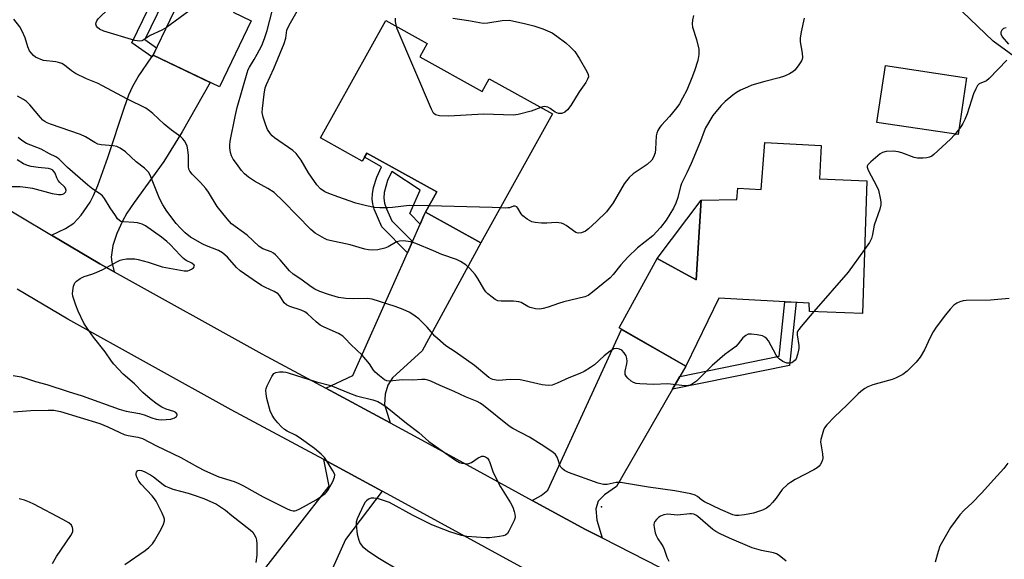
# Model space of a CAD drawing. Units: inches. Extents: x 1255763 to 1261763, y 497454 to 501455.
# Drawn here: x 1257106 to 1257414, y 500718 to 500886 of the extents above; entities that cross this region are included whole.
import ezdxf

# ---------------------------------------------------------------- set-up
doc = ezdxf.new("R2010")
doc.units = ezdxf.units.IN
doc.header["$MEASUREMENT"] = 0
for name, color, linetype in [('BLDG-Footprint', 5, 'Continuous'), ('CULTRL-Pad', 6, 'Continuous'), ('ELEV-Spot Elevation', 7, 'Continuous'), ('NTRL-Trees', 3, 'Continuous'), ('TRANS-Driveway', 251, 'Continuous'), ('TRANS-Non Street Sidewalk', 7, 'Continuous'), ('TRANS-Road', 130, 'Continuous'), ('Undefined', 1, 'Continuous')]:
    doc.layers.add(name, color=color, linetype=linetype)

msp = doc.modelspace()

# ---------------------------------------------------------------- linework, layer by layer
at = {"layer": 'BLDG-Footprint'}
for points, elevation in [([(1257137.08, 500940.66), (1257157.67, 500930.79), (1257159.3, 500934.19), (1257170.82, 500928.67), (1257168.54, 500923.9), (1257185.51, 500915.76), (1257172.58, 500888.78), (1257178.22, 500886.07), (1257168.31, 500865.37), (1257147.56, 500875.32), (1257158.18, 500897.49), (1257144.55, 500904.02), (1257142.12, 500898.95), (1257121.77, 500908.7)], 432.12), ([(1257230.94, 500874.76), (1257250.52, 500863.9), (1257252.72, 500867.87), (1257272.44, 500856.93), (1257250.04, 500816.54), (1257232.73, 500826.14), (1257236.26, 500832.5), (1257214.38, 500844.64), (1257213, 500842.16), (1257199.93, 500849.41), (1257220.32, 500886.17), (1257233.28, 500878.98)], 436.07), ([(1257370.77, 500836), (1257369.49, 500794.44), (1257352.92, 500795.1), (1257352.79, 500797.73), (1257324.56, 500799.22), (1257314.14, 500777.98), (1257293.31, 500789.91), (1257305.22, 500811.69), (1257317.41, 500804.95), (1257318.99, 500829.9), (1257330.19, 500830.1), (1257330.44, 500833.71), (1257337.73, 500833.21), (1257338.87, 500847.98), (1257356.53, 500847.03), (1257355.99, 500836.65)], 430.66)]:
    msp.add_lwpolyline(points, close=True, dxfattribs=dict(at, elevation=elevation))
at = {"layer": 'CULTRL-Pad'}
for points in [[(1257402.03, 500868.24), (1257399.33, 500850.43), (1257373.98, 500854.27), (1257376.68, 500872.08)], [(1257318.99, 500829.9), (1257317.41, 500804.95), (1257305.23, 500811.69)]]:
    msp.add_lwpolyline(points, close=True, dxfattribs=at)
at = {"layer": 'ELEV-Spot Elevation'}
msp.add_point((1257287.8, 500733.9, 427.31), dxfattribs=at)
at = {"layer": 'NTRL-Trees'}
msp.add_lwpolyline([(1257430.38, 500865.06), (1257410.37, 500879.72), (1257400.62, 500889), (1257393.75, 500902.06), (1257380, 500944.44), (1257374.5, 500980.5), (1257364.67, 501028.05), (1257373.7, 501055.47), (1257386.72, 501073.92), (1257408.43, 501090.2), (1257431.21, 501110.81)], dxfattribs=at)
at = {"layer": 'TRANS-Driveway'}
for points in [[(1257135.35, 500807.51), (1257130.85, 500810.01), (1257115.8, 500818.97), (1257120.2, 500821.08), (1257122.8, 500822.72), (1257125.09, 500825.26), (1257127.84, 500829.32), (1257128.95, 500831.39), (1257130.29, 500834.46), (1257133.42, 500843.24), (1257138.57, 500859.01), (1257139.97, 500862.84), (1257141.17, 500865.57), (1257142.92, 500868.51), (1257147.21, 500874.81), (1257147.56, 500875.32), (1257165.44, 500866.75), (1257156.69, 500851.36), (1257150.88, 500842.04), (1257141.6, 500829.21), (1257139.36, 500825.8), (1257137.95, 500823.34), (1257136.25, 500819.46), (1257134.99, 500815.74), (1257134.44, 500812.04), (1257134.61, 500810.54)], [(1257221.73, 500760.21), (1257201.58, 500771.07), (1257210.07, 500775.04), (1257227.1, 500813.45), (1257228.67, 500816.98), (1257231.09, 500822.44), (1257232.29, 500825.14), (1257232.73, 500826.14), (1257250.04, 500816.54), (1257231.74, 500782.75), (1257222.48, 500774.3), (1257221, 500772), (1257220.13, 500769.15), (1257219.93, 500766)], [(1257312.28, 500774.74), (1257309.97, 500770.72), (1257292.49, 500740.31), (1257288.76, 500737.66), (1257286.78, 500735.75), (1257286.01, 500733.27), (1257286.34, 500729.76), (1257288.01, 500724.18), (1257282.84, 500726.82), (1257266.16, 500735.96), (1257268.99, 500737.5), (1257271.01, 500739.17), (1257294.09, 500789.46), (1257314.14, 500777.98)], [(1257219.21, 500738.84), (1257207.76, 500723.73), (1257189.67, 500683.39), (1257169.1, 500694.74), (1257164.62, 500686.62), (1257163.84, 500687.05), (1257172.92, 500702.25), (1257202.64, 500740.37), (1257200.93, 500748.7)]]:
    msp.add_lwpolyline(points, close=True, dxfattribs=at)
at = {"layer": 'TRANS-Non Street Sidewalk'}
for points in [[(1257147.56, 500875.32), (1257147.21, 500874.81), (1257140.95, 500879.18), (1257151.37, 500900.75), (1257154.21, 500899.39), (1257158.18, 500897.49), (1257156.5, 500893.98), (1257152.56, 500895.96), (1257144.96, 500880.23), (1257148.67, 500877.64)], [(1257232.73, 500826.14), (1257232.29, 500825.14), (1257231.09, 500822.44), (1257227.88, 500825.75), (1257231.06, 500833.07), (1257222.21, 500838.89), (1257220.87, 500836.03), (1257219.88, 500832.32), (1257219.71, 500830.5), (1257219.96, 500828.97), (1257220.53, 500827.25), (1257222.18, 500823.49), (1257228.67, 500816.98), (1257227.1, 500813.45), (1257219.12, 500821.56), (1257216.75, 500827.09), (1257216.26, 500828.75), (1257216.04, 500830.26), (1257216.16, 500831.9), (1257216.54, 500833.84), (1257217.49, 500837.16), (1257219.01, 500840.39), (1257213.69, 500843.4), (1257214.38, 500844.64), (1257236.26, 500832.5)], [(1257309.97, 500770.72), (1257312.28, 500774.74), (1257343.4, 500781.06), (1257345.21, 500798.13), (1257348.68, 500797.95), (1257346.59, 500778.17)]]:
    msp.add_lwpolyline(points, close=True, dxfattribs=at)
at = {"layer": 'TRANS-Road'}
for points in [[(1257085.29, 500837.14), (1257115.8, 500818.97), (1257130.85, 500810.01), (1257135.35, 500807.51), (1257181.59, 500781.85), (1257201.58, 500771.07), (1257221.73, 500760.21), (1257231.48, 500754.95), (1257266.16, 500735.96), (1257282.84, 500726.82), (1257288.01, 500724.18), (1257337.75, 500698.81), (1257359, 500688.04), (1257380.26, 500677.3), (1257395.53, 500669.97), (1257425.72, 500656.41)], [(1257418.17, 500637.87), (1257393.75, 500648.83), (1257387.13, 500651.8), (1257371.57, 500659.28), (1257367.76, 500661.21), (1257350.12, 500670.12), (1257348.95, 500670.71), (1257328.69, 500680.98), (1257325.25, 500682.74), (1257284.53, 500703.51), (1257273.49, 500709.14), (1257266.03, 500713.23), (1257221.93, 500737.38), (1257219.21, 500738.84), (1257200.93, 500748.7), (1257171.99, 500764.3), (1257120.88, 500792.67), (1257105.02, 500802.11)]]:
    msp.add_lwpolyline(points, dxfattribs=at)
at = {"layer": 'Undefined'}
for points, elevation in [([(1257178.35, 500900.82), (1257177.72, 500901.59), (1257177.15, 500902.05), (1257176.95, 500902.11), (1257176.51, 500902.05), (1257175.81, 500901.68), (1257151.72, 500884)], 432), ([(1257151.72, 500884), (1257150.32, 500883.16), (1257146.66, 500881.47), (1257144.47, 500880), (1257144.02, 500879.8), (1257143.3, 500879.7), (1257141.87, 500879.95), (1257132.11, 500882.85), (1257130.78, 500883.49), (1257130.12, 500884), (1257129.82, 500884.38), (1257129.64, 500885.02), (1257129.71, 500885.52), (1257129.91, 500886.01), (1257130.39, 500886.7), (1257131.61, 500887.98), (1257136.72, 500892.6), (1257137.29, 500893.04), (1257138.55, 500893.73), (1257138.94, 500894.11), (1257139.6, 500895.05), (1257141.91, 500899.05)], 432), ([(1257233.85, 500828.15), (1257227.7, 500828.28), (1257222.41, 500827.59), (1257221, 500827.47), (1257218.48, 500827.53), (1257216.8, 500827.66), (1257214.27, 500828.15), (1257210.94, 500829.03), (1257205.29, 500830.93), (1257202.53, 500831.96), (1257201.23, 500832.55), (1257199.92, 500833.44), (1257198.8, 500834.7), (1257196.18, 500838.52), (1257193.89, 500842.49), (1257192.32, 500844.55), (1257191.25, 500845.46), (1257185.5, 500849.47), (1257184.83, 500850.04), (1257184.29, 500850.66), (1257183.37, 500852.04), (1257182.78, 500853.38), (1257181.95, 500855.93), (1257181.72, 500857.32), (1257181.78, 500858.64), (1257182.27, 500863.15), (1257182.64, 500865.04), (1257183.02, 500866.11), (1257185.31, 500871.17), (1257188.56, 500878.92), (1257189.05, 500880.62), (1257189.41, 500883.11), (1257190.08, 500884.69), (1257195.21, 500893.74)], 434), ([(1257351.2, 500886.9), (1257350.28, 500882.6), (1257349.94, 500880.59), (1257349.99, 500879.48), (1257350.63, 500875.91), (1257350.71, 500874.58), (1257350.6, 500874.07), (1257350.38, 500873.58), (1257349.3, 500871.93), (1257348.25, 500870.6), (1257347.63, 500870.04), (1257346.64, 500869.48), (1257345.07, 500868.77), (1257343.41, 500868.17), (1257338.92, 500867.04), (1257334.81, 500865.88), (1257333.46, 500865.34), (1257331.34, 500864.32), (1257330.04, 500863.62), (1257328.88, 500862.8), (1257326.47, 500860.8), (1257325.24, 500859.58), (1257323.53, 500857.57), (1257322.64, 500856.41), (1257320.35, 500852.59), (1257319.91, 500851.56), (1257318.8, 500848.39), (1257315.86, 500841.39), (1257314.49, 500838.49), (1257312.8, 500835.16), (1257312.5, 500834.19), (1257311.72, 500830.78), (1257311.1, 500828.94), (1257310.32, 500827.4), (1257308.09, 500823.66), (1257306.24, 500821.38), (1257303.86, 500818.77), (1257299.11, 500814.97), (1257296.05, 500812.11), (1257293.86, 500809.7), (1257291.48, 500806.67), (1257290.53, 500805.62), (1257284.51, 500800.66), (1257283.61, 500800.1), (1257282.58, 500799.7), (1257276.01, 500798.05), (1257274.33, 500797.54), (1257271.17, 500796.44), (1257269.56, 500796.02), (1257268.48, 500795.84), (1257267.13, 500795.94), (1257265.54, 500796.35), (1257264.77, 500796.68), (1257262.71, 500797.85), (1257261.92, 500798.14), (1257260.34, 500798.3), (1257256.41, 500798.29), (1257255.34, 500798.46), (1257254.59, 500798.84), (1257253.65, 500799.51), (1257252.29, 500800.64), (1257251.68, 500801.25), (1257251.02, 500802.19), (1257249.12, 500805.45), (1257248.32, 500806.65), (1257246.68, 500808.54), (1257245.42, 500809.66), (1257243.7, 500810.73), (1257242.42, 500811.4), (1257237.88, 500812.94), (1257235.31, 500814.1), (1257229.79, 500816.32), (1257228.09, 500816.83), (1257226.63, 500817.1), (1257225.77, 500817.16), (1257224.65, 500817.06), (1257223.84, 500816.88), (1257223.34, 500816.68), (1257221.1, 500815.31), (1257220.09, 500814.9), (1257217.81, 500814.41), (1257216.06, 500814.31), (1257214.89, 500814.41), (1257213.74, 500814.62), (1257209.2, 500815.94), (1257202.8, 500817.31), (1257201.98, 500817.55), (1257201.2, 500817.89), (1257198.25, 500819.64), (1257196.89, 500820.69), (1257188.31, 500829.53), (1257185.41, 500832.28), (1257183.49, 500833.54), (1257179.23, 500835.83), (1257177.35, 500837.12), (1257176.14, 500838.14), (1257175.2, 500839.19), (1257173.62, 500841.35), (1257172.6, 500842.8), (1257172.03, 500843.82), (1257171.74, 500844.89), (1257171.55, 500846.28), (1257171.54, 500847.11), (1257171.69, 500848.44), (1257173.23, 500856.1), (1257173.88, 500858.94), (1257176.94, 500869.81), (1257177.3, 500870.81), (1257177.66, 500871.53), (1257179.19, 500873.9), (1257180.14, 500875.6), (1257181.53, 500878.36), (1257182.45, 500880.49), (1257183.22, 500883), (1257184.86, 500889.53)], 432), ([(1257316.61, 500887.7), (1257316.26, 500886.29), (1257316.13, 500885.16), (1257316.28, 500884.04), (1257317.5, 500880.19), (1257318.25, 500877.19), (1257318.25, 500875.56), (1257317.95, 500873.67), (1257316.87, 500870.37), (1257316.05, 500868.19), (1257314.49, 500864.39), (1257313.18, 500861.81), (1257312.17, 500860.09), (1257311.35, 500858.89), (1257309.13, 500856.1), (1257306.55, 500853.43), (1257306.04, 500852.73), (1257305.48, 500851.7), (1257305.15, 500850.89), (1257304.95, 500850.04), (1257304.7, 500845.87), (1257304.55, 500844.7), (1257304.1, 500843.37), (1257303.52, 500842.44), (1257302.09, 500841.11), (1257297.77, 500838.17), (1257296.48, 500837.05), (1257295.59, 500836.02), (1257294.93, 500835.08), (1257291.48, 500829.11), (1257289.36, 500826.32), (1257286.3, 500823.25), (1257283.71, 500820.92), (1257282.79, 500820.25), (1257281.52, 500819.72), (1257280.49, 500819.55), (1257279.74, 500819.77), (1257276.76, 500822.03), (1257276.06, 500822.46), (1257275.31, 500822.75), (1257273.61, 500822.88), (1257270.72, 500822.69), (1257269.04, 500822.67), (1257267.11, 500822.88), (1257266.04, 500823.18), (1257264.54, 500823.98), (1257263.19, 500824.97), (1257262.7, 500825.61), (1257261.67, 500827.45), (1257261.29, 500827.8), (1257260.85, 500828), (1257260.34, 500828), (1257259.06, 500827.57), (1257258.52, 500827.47), (1257257.68, 500827.42), (1257256.13, 500827.52)], 434), ([(1257354.28, 500795.05), (1257350.22, 500790.4), (1257349.49, 500789.48), (1257349.2, 500788.99), (1257349.05, 500788.54), (1257349, 500787.8), (1257349.5, 500784.39), (1257349.54, 500783.54), (1257349.48, 500782.98), (1257349.15, 500781.58), (1257348.67, 500780.25), (1257348.39, 500779.8), (1257347.78, 500779.27), (1257347.3, 500779.02), (1257346.79, 500778.87), (1257345.78, 500778.92), (1257344.53, 500779.4), (1257343.44, 500780.16), (1257342.92, 500780.72), (1257342.43, 500781.41), (1257340.06, 500785.89), (1257339.54, 500786.54), (1257338.91, 500787.07), (1257338.17, 500787.42), (1257336.47, 500787.77), (1257334.74, 500787.99), (1257333.64, 500787.93), (1257332.91, 500787.58), (1257332.04, 500786.87), (1257330.57, 500784.94), (1257329.78, 500784.13), (1257326.37, 500781.65), (1257322.39, 500778.21), (1257317.51, 500773.22), (1257316.32, 500772.39), (1257315.53, 500772.03), (1257314.99, 500771.88), (1257313.84, 500771.83), (1257308.49, 500772.39), (1257304.21, 500772.24), (1257299.77, 500772.39), (1257298.61, 500772.53), (1257297.82, 500772.8), (1257297.1, 500773.28), (1257296.02, 500774.25), (1257295.48, 500774.88), (1257295.25, 500775.35), (1257295.19, 500775.85), (1257295.25, 500776.4), (1257295.73, 500778.68), (1257295.81, 500779.54), (1257295.78, 500780.39), (1257295.55, 500781.18), (1257294.94, 500782.11), (1257294.16, 500782.92), (1257293.43, 500783.33), (1257292.61, 500783.51), (1257291.7, 500783.39), (1257290.48, 500782.68), (1257288.64, 500781.23), (1257285.58, 500778.38), (1257284.37, 500777.53), (1257282.36, 500776.29), (1257281.05, 500775.67), (1257277.59, 500774.34), (1257273.99, 500772.62), (1257272.43, 500772.05), (1257271.1, 500771.94), (1257269.21, 500772.11), (1257263.81, 500773.42), (1257262.39, 500773.64), (1257259.25, 500773.76), (1257255.63, 500773.5), (1257254.83, 500773.56), (1257253.82, 500773.8), (1257253.35, 500774), (1257252.6, 500774.46), (1257248.04, 500778.14), (1257242.01, 500782.45), (1257239.11, 500784.36), (1257235.69, 500787.38), (1257233.28, 500790.2), (1257230.72, 500792.73), (1257229.58, 500793.65), (1257227.85, 500794.71), (1257225.79, 500795.68), (1257223.28, 500796.68), (1257216.05, 500798.96), (1257214.62, 500799.14), (1257210.24, 500799), (1257207.88, 500799.13), (1257205.55, 500799.5), (1257202.41, 500800.37), (1257199.69, 500801.36), (1257198.12, 500802.06), (1257197.04, 500802.76), (1257193.82, 500805.18), (1257191.42, 500806.72), (1257190.18, 500807.79), (1257187.35, 500811.23), (1257185.84, 500812.86), (1257185.19, 500813.34), (1257184.48, 500813.73), (1257181.92, 500814.71), (1257180.76, 500815.37), (1257176.95, 500818.92), (1257172.07, 500822.56), (1257170.68, 500824.06), (1257167.57, 500827.99), (1257164.86, 500832.43), (1257164.04, 500833.59), (1257162.41, 500835.48), (1257159.75, 500838.09), (1257159.09, 500838.97), (1257158.78, 500839.67), (1257158.63, 500840.47), (1257158.58, 500843.9), (1257158.41, 500845.66), (1257158.2, 500846.8), (1257157.91, 500847.56), (1257157.37, 500848.47), (1257156.88, 500849.09), (1257156.24, 500849.71), (1257153.33, 500851.8), (1257151.06, 500853.75), (1257147.52, 500857.06), (1257146.42, 500857.91), (1257145.25, 500858.69), (1257139.6, 500861.5), (1257131.56, 500865.86), (1257130.42, 500866.39), (1257126.68, 500867.88), (1257123.28, 500869.59), (1257122.05, 500870.36), (1257119.89, 500872.13), (1257118.96, 500872.65), (1257117.96, 500873.04), (1257117.12, 500873.23), (1257113.26, 500873.67), (1257112.46, 500873.9), (1257111.47, 500874.33), (1257110.76, 500874.73), (1257110.11, 500875.22), (1257109.37, 500876.01), (1257108.94, 500876.66), (1257108.42, 500877.89), (1257107.58, 500880.69), (1257106.61, 500882.86), (1257105.88, 500884.13), (1257104.02, 500886.56)], 430), ([(1257223.65, 500884.32), (1257223.36, 500885.81), (1257223.39, 500886.94)], 436), ([(1257241.3, 500886.85), (1257246.23, 500886.21), (1257249.67, 500885.51), (1257250.75, 500885.37), (1257252.24, 500885.43), (1257256.71, 500886.18), (1257259.04, 500886.27), (1257264.15, 500885.14), (1257266.69, 500884.44), (1257269.49, 500883.56), (1257272.36, 500882.28), (1257273.85, 500881.3), (1257276.67, 500879.17), (1257278.05, 500877.93), (1257279.43, 500876.47), (1257280.87, 500874.33), (1257283.22, 500870.23), (1257283.64, 500869.24), (1257283.7, 500868.5), (1257283.45, 500867.76), (1257282.92, 500866.79), (1257280.78, 500863.87), (1257278.27, 500859.59), (1257277.2, 500858.18), (1257276.36, 500857.42), (1257275.43, 500857.07), (1257274.93, 500857.02), (1257274.4, 500857.08), (1257273.88, 500857.23), (1257273.31, 500857.51), (1257271.73, 500858.63), (1257271.03, 500859.02), (1257269.98, 500859.2), (1257269.46, 500859.14), (1257268.81, 500858.94)], 436), ([(1257268.81, 500858.94), (1257265.77, 500857.76), (1257261.71, 500856.73), (1257260.25, 500856.51), (1257250.92, 500856.84), (1257240.1, 500856.2), (1257237.17, 500856.36), (1257236.34, 500856.49), (1257235.84, 500856.65), (1257235.27, 500857.14), (1257234.61, 500858.4), (1257223.94, 500883.5), (1257223.65, 500884.32)], 436), ([(1257414.34, 500883.91), (1257413.6, 500883.66), (1257413.02, 500883.12), (1257412.67, 500882.47), (1257412.67, 500882.01), (1257413.17, 500881.08), (1257415.07, 500878.75)], 430), ([(1257414.6, 500873.71), (1257409.11, 500867.96), (1257408.2, 500867.27), (1257405.98, 500866.37), (1257405.41, 500865.81), (1257404.85, 500864.81), (1257404.16, 500863.16), (1257402.23, 500856.97), (1257401.47, 500855.12), (1257400.8, 500853.88), (1257400.16, 500852.91), (1257398.19, 500850.32), (1257397.02, 500849), (1257391.81, 500844.24), (1257391.13, 500843.71), (1257390.38, 500843.34), (1257389.56, 500843.15), (1257388.41, 500843.02), (1257386.7, 500843.03), (1257385.58, 500843.31), (1257381.73, 500844.76), (1257380.61, 500845.1), (1257379.17, 500845.23), (1257376.82, 500845.12), (1257375.71, 500844.88), (1257374.98, 500844.45), (1257372.03, 500841.97), (1257371.08, 500840.96), (1257370.89, 500840.53), (1257370.88, 500840.29), (1257371.18, 500839.3), (1257373.97, 500834.15), (1257374.43, 500833.09), (1257375, 500830.51), (1257375.17, 500829.35), (1257375.19, 500828.5), (1257374.88, 500827.11), (1257373.13, 500822.1), (1257372.56, 500819.17), (1257372.23, 500817.93), (1257371.64, 500816.7), (1257370.11, 500814.49)], 430), ([(1257415.33, 500799.17), (1257409.53, 500798.6), (1257401.83, 500798.5), (1257400.95, 500798.41), (1257399.91, 500798.11), (1257398.93, 500797.68), (1257398.04, 500797.05), (1257396.87, 500795.81), (1257395.41, 500794.04), (1257392.51, 500790.17), (1257391.57, 500788.73), (1257390.59, 500786.95), (1257388.88, 500783.08), (1257387.5, 500780.83), (1257386.25, 500779.22), (1257383.38, 500776.4), (1257382.04, 500775.35), (1257379.81, 500774.16), (1257378.74, 500773.78), (1257374.58, 500772.67), (1257372.71, 500772.08), (1257371.16, 500771.49), (1257370.15, 500770.92), (1257368.95, 500770.05), (1257368.05, 500769.29), (1257364.59, 500765.72), (1257360.66, 500762.11), (1257358.31, 500759.58), (1257357.61, 500758.69), (1257357.23, 500757.91), (1257356.79, 500756.49), (1257356.45, 500755.04), (1257356.35, 500754.16), (1257356.38, 500753.61), (1257356.91, 500750.55), (1257357.01, 500749.16), (1257356.93, 500748.61), (1257356.65, 500747.83), (1257356.25, 500747.1), (1257355.91, 500746.67), (1257355.24, 500746.13), (1257354.23, 500745.52), (1257348.37, 500742.46), (1257346.93, 500741.56), (1257346, 500740.88), (1257344.33, 500739.33), (1257342.42, 500736.68), (1257341.31, 500735.3), (1257340.34, 500734.21), (1257339.46, 500733.5), (1257338.15, 500732.92), (1257335.4, 500732), (1257332.54, 500731.39), (1257330.81, 500731.17), (1257329.72, 500731.26), (1257328.92, 500731.45), (1257325.03, 500733.1), (1257320.05, 500735.5), (1257319.19, 500736.05), (1257317.81, 500737.12), (1257317.13, 500737.53), (1257315.78, 500738), (1257310.79, 500738.98), (1257302.5, 500740.08), (1257293.75, 500741.57), (1257292.4, 500741.54), (1257289.58, 500740.92), (1257288.46, 500740.88), (1257286.77, 500741.35), (1257277.53, 500744.7), (1257276.21, 500745.34), (1257275.53, 500745.89), (1257275.14, 500746.31), (1257274.78, 500746.96), (1257274.3, 500748.65), (1257273.99, 500749.44), (1257273.39, 500750.3), (1257272.6, 500751.02), (1257268.94, 500753.45), (1257265.26, 500755.7), (1257260.13, 500758.43), (1257258.92, 500759.16), (1257250.86, 500765.67), (1257249.9, 500766.37), (1257248.9, 500766.95), (1257245.28, 500768.34), (1257241.71, 500770.06), (1257237.33, 500771.95), (1257234.48, 500773.27), (1257233.49, 500773.61), (1257232.71, 500773.74), (1257231.65, 500773.79), (1257228.83, 500773.62), (1257225.62, 500773.68), (1257221.49, 500773.29), (1257220.66, 500773.38), (1257219.92, 500773.72), (1257218.33, 500774.93), (1257217.04, 500776.08), (1257216.5, 500776.75), (1257215.2, 500778.66), (1257212.91, 500781.37), (1257209.41, 500784.74), (1257207.65, 500786.64), (1257206.86, 500787.32), (1257205.5, 500788.14), (1257201.07, 500790.13), (1257199.8, 500790.81), (1257198.54, 500791.8), (1257195.87, 500794.34), (1257194.98, 500795.02), (1257193.91, 500795.5), (1257190.3, 500796.65), (1257189.31, 500797.12), (1257188.58, 500797.8), (1257187.22, 500799.94), (1257186.65, 500800.57), (1257185.44, 500801.31), (1257182.7, 500802.56), (1257181.46, 500803.26), (1257178.83, 500804.96), (1257174.84, 500807.8), (1257173.61, 500808.88), (1257170.8, 500812.1), (1257169.25, 500813.45), (1257168, 500814.12), (1257164.24, 500815.59), (1257163.11, 500816.12), (1257159.28, 500818.38), (1257157.59, 500819.65), (1257156.13, 500821.11), (1257154.79, 500822.64), (1257151.9, 500826.49), (1257150.65, 500828.41), (1257149.55, 500830.41), (1257146.88, 500837.2), (1257146.52, 500837.97), (1257146.08, 500838.69), (1257144.92, 500839.92), (1257142.3, 500841.87), (1257138.88, 500845.07), (1257137.26, 500846.22), (1257136.25, 500846.67), (1257135.11, 500846.88), (1257131.36, 500847.25), (1257130.26, 500847.5), (1257129.29, 500847.96), (1257126.39, 500849.71), (1257124.83, 500850.51), (1257115.47, 500853.72), (1257114.4, 500854.15), (1257113.72, 500854.52), (1257113.11, 500854.96), (1257112.31, 500855.75), (1257108.99, 500859.72), (1257107.98, 500860.79), (1257107.02, 500861.48), (1257105.11, 500862.44)], 428), ([(1257103.81, 500775.08), (1257106.31, 500774.57), (1257107.98, 500774.14), (1257110.81, 500773.21), (1257114.32, 500772.26), (1257121.04, 500770), (1257125.37, 500768.66), (1257136.92, 500764.46), (1257139.09, 500763.87), (1257143.32, 500763.18), (1257144.72, 500762.72), (1257147.18, 500761.75), (1257148.47, 500761.37), (1257149.25, 500761.23), (1257150.14, 500761.19), (1257153.14, 500761.41), (1257153.71, 500761.54), (1257154.22, 500761.76), (1257154.84, 500762.24), (1257155.09, 500762.61), (1257155.11, 500762.98), (1257154.72, 500763.46), (1257154.08, 500763.76), (1257151.69, 500764.49), (1257150.33, 500765.12), (1257148.88, 500766.04), (1257146.68, 500767.73), (1257144.38, 500769.74), (1257141.75, 500772.44), (1257138.2, 500775.48), (1257135.25, 500778.62), (1257134.55, 500779.54), (1257132.57, 500782.42), (1257128.89, 500787.09), (1257126.69, 500790.17), (1257125.92, 500791.4), (1257124.17, 500795.16), (1257123.41, 500797.03), (1257122.5, 500799.91), (1257122.39, 500800.74), (1257122.45, 500801.59), (1257122.7, 500803), (1257123.11, 500804.02), (1257123.65, 500804.6), (1257124.78, 500805.39), (1257126.02, 500806), (1257128.44, 500806.71), (1257129.78, 500807.25), (1257131.86, 500808.26), (1257136.47, 500810.76), (1257137.26, 500811.1), (1257138.11, 500811.32), (1257139.27, 500811.52), (1257140.42, 500811.6), (1257141.8, 500811.52), (1257142.91, 500811.36), (1257146.06, 500810.55), (1257150.37, 500809.07), (1257157.27, 500807.78), (1257158.39, 500807.83), (1257158.9, 500807.99), (1257159.6, 500808.35), (1257160.18, 500808.77), (1257160.43, 500809.08), (1257160.47, 500809.23), (1257160.36, 500809.56), (1257159.66, 500810.18), (1257157.95, 500811.05), (1257157.05, 500811.67), (1257156.01, 500812.67), (1257152.87, 500816.05), (1257151.81, 500817.03), (1257150.18, 500818.29), (1257145.14, 500821.87), (1257144.12, 500822.37), (1257142.72, 500822.79), (1257141.55, 500822.94), (1257138.31, 500823.1), (1257137.5, 500823.28), (1257137.04, 500823.53), (1257136.45, 500824.13), (1257135.76, 500825.08), (1257134.11, 500827.57), (1257132.36, 500830.45), (1257131.68, 500831.32), (1257130.82, 500832.02), (1257128.67, 500833.38), (1257127.11, 500834.65), (1257120.77, 500840.17), (1257118.04, 500842.89), (1257117.14, 500843.48), (1257115.16, 500844.41), (1257112.57, 500845.85), (1257108, 500847.7), (1257106.53, 500848.6), (1257105.4, 500849.52)], 426), ([(1257102.91, 500834.23), (1257105.94, 500834.16), (1257107.69, 500834.02), (1257109.85, 500833.67), (1257115.97, 500832.05), (1257117.95, 500831.72), (1257118.79, 500831.71), (1257119.31, 500831.81), (1257119.78, 500832.03), (1257120.29, 500832.55), (1257120.4, 500832.98), (1257120.17, 500833.65), (1257119.85, 500834.06), (1257118.39, 500835.43), (1257117.84, 500836.12), (1257117.44, 500836.87), (1257116.91, 500838.4), (1257116.56, 500838.94), (1257116.2, 500839.26), (1257115.55, 500839.63), (1257114.82, 500839.86), (1257111.63, 500840.14), (1257109.38, 500840.51), (1257108.28, 500840.78), (1257107.01, 500841.34), (1257105.08, 500842.5)], 424), ([(1257256.13, 500827.52), (1257253.62, 500827.62), (1257233.85, 500828.15)], 434), ([(1257370.11, 500814.49), (1257364.98, 500807.4), (1257354.28, 500795.05)], 430), ([(1257103.89, 500763.62), (1257109.32, 500764.12), (1257114.71, 500764.24), (1257116.47, 500764.2), (1257118.6, 500763.8), (1257130.9, 500760.02), (1257133.42, 500758.99), (1257137.19, 500757.17), (1257138.51, 500756.62), (1257139.75, 500756.3), (1257142.78, 500755.78), (1257144.28, 500755.32), (1257148.6, 500753.05), (1257156.23, 500749.42), (1257161.4, 500746.41), (1257163.59, 500745.28), (1257168.09, 500743.33), (1257172.9, 500741.84), (1257174.34, 500741.28), (1257175.84, 500740.53), (1257181.99, 500737.06), (1257184.25, 500735.87), (1257189.71, 500733.24), (1257190.52, 500732.91), (1257191.32, 500732.71), (1257191.84, 500732.69), (1257192.36, 500732.79), (1257193.42, 500733.26), (1257198.59, 500736.13), (1257200.27, 500737.24), (1257201.41, 500738.12), (1257201.81, 500738.51), (1257202.33, 500739.22), (1257203.77, 500741.86), (1257204.33, 500743.18), (1257204.37, 500743.96), (1257204.21, 500744.46), (1257203.82, 500745.21), (1257201.82, 500748.45), (1257201.14, 500749.39), (1257200.18, 500750.38), (1257198.06, 500752.21), (1257193.28, 500755.62), (1257192.05, 500756.36), (1257189.53, 500757.57), (1257188.63, 500758.15), (1257187.77, 500758.92), (1257186.58, 500760.18), (1257185.54, 500761.51), (1257184.76, 500762.66), (1257184.2, 500763.95), (1257183.16, 500767.86), (1257182.88, 500769.27), (1257182.87, 500770.39), (1257182.96, 500770.94), (1257183.24, 500771.78), (1257184.66, 500774.76), (1257185.29, 500775.66), (1257185.96, 500776.03), (1257187.05, 500776.19), (1257188.21, 500776.19), (1257189.05, 500776.08), (1257189.84, 500775.88), (1257198.71, 500773.05), (1257203.13, 500771.89), (1257209.01, 500769.49), (1257211.23, 500768.68), (1257216.24, 500767.43), (1257217.85, 500766.86), (1257219.08, 500766.14), (1257220.73, 500764.98), (1257226.78, 500760.12), (1257230.66, 500757.2), (1257233.83, 500754.39), (1257242.17, 500748.5), (1257243.36, 500747.81), (1257244.16, 500747.58), (1257244.99, 500747.46), (1257245.82, 500747.44), (1257246.35, 500747.52), (1257247.1, 500747.84), (1257249.25, 500749.25), (1257249.97, 500749.61), (1257250.43, 500749.74), (1257250.89, 500749.76), (1257251.54, 500749.57), (1257252.12, 500749.14), (1257252.59, 500748.53), (1257252.93, 500747.76), (1257253.87, 500745), (1257255.46, 500741.5), (1257256.18, 500740.21), (1257259.35, 500735.15), (1257260.04, 500733.83), (1257260.5, 500732.46), (1257260.68, 500731.62), (1257260.76, 500730.79), (1257260.7, 500730.24), (1257260.53, 500729.7), (1257258.88, 500726.28), (1257258.43, 500725.58), (1257257.83, 500725.08), (1257257.08, 500724.83), (1257255.96, 500724.63), (1257252.82, 500724.24), (1257251.7, 500724.18), (1257245.7, 500724.6), (1257243.99, 500724.91), (1257240.33, 500726.14), (1257234.75, 500728.31), (1257228.73, 500731.28), (1257221.47, 500735.24), (1257218.06, 500736.39), (1257216.62, 500736.69), (1257215.78, 500736.61), (1257214.98, 500736.31), (1257214.28, 500735.84), (1257213.93, 500735.42), (1257213.37, 500734.43), (1257211.4, 500730.2), (1257211.08, 500729.12), (1257211.06, 500728.28), (1257211.44, 500725.42), (1257211.89, 500723.46), (1257212.3, 500722.47), (1257213.08, 500721.53), (1257215.02, 500720), (1257218.38, 500717.76), (1257224.34, 500714.24)], 428), ([(1257414.91, 500747.56), (1257413.71, 500745.89), (1257410.5, 500742.53), (1257406.72, 500738.17), (1257403.73, 500735.21), (1257401.23, 500732.93), (1257399.92, 500731.43), (1257397, 500727.43), (1257393.68, 500721.59), (1257393.08, 500719.95), (1257392.13, 500716.56)], 426), ([(1257138.7, 500715.83), (1257145.08, 500720.27), (1257146.23, 500721.19), (1257147.36, 500722.38), (1257148.03, 500723.3), (1257150.06, 500726.91), (1257150.85, 500728.49), (1257151.11, 500729.56), (1257151.08, 500730.1), (1257150.94, 500730.65), (1257150.36, 500732), (1257148.5, 500735.71), (1257148.02, 500736.45), (1257147.27, 500737.36), (1257143.78, 500741.05), (1257143.11, 500742.01), (1257142.55, 500743.03), (1257142.29, 500743.82), (1257142.28, 500744.34), (1257142.39, 500744.82), (1257142.63, 500745.17), (1257142.8, 500745.27), (1257143.43, 500745.36), (1257143.94, 500745.27), (1257144.73, 500744.99), (1257146.72, 500743.94), (1257147.68, 500743.29), (1257150.72, 500740.9), (1257151.45, 500740.43), (1257152.44, 500739.94), (1257153.77, 500739.47), (1257158.49, 500738.22), (1257160.41, 500737.62), (1257163.38, 500736.53), (1257167.35, 500734.81), (1257170.21, 500732.86), (1257172.23, 500731.18), (1257177.89, 500726.77), (1257178.72, 500725.97), (1257179.21, 500725.31), (1257179.71, 500724.33), (1257179.92, 500723.51), (1257180.02, 500722.34), (1257180.05, 500719.98), (1257179.99, 500718.8), (1257179.69, 500716.54)], 430), ([(1257116.09, 500716.2), (1257117.37, 500718.42), (1257121.81, 500724.92), (1257122.42, 500726.13), (1257122.5, 500726.95), (1257122.39, 500727.47), (1257121.99, 500728.19), (1257121.25, 500728.89), (1257119.32, 500730), (1257110.21, 500734.77), (1257108.89, 500735.39), (1257107.3, 500735.97), (1257105.69, 500736.44)], 428), ([(1257345.55, 500716.88), (1257343.38, 500718.73), (1257342.59, 500719.19), (1257341.59, 500719.49), (1257337.91, 500720.22), (1257334.98, 500721.11), (1257327.83, 500724.1), (1257324.91, 500725.53), (1257323.6, 500726.22), (1257322.63, 500726.83), (1257317.9, 500730.93), (1257317.28, 500731.35), (1257316.69, 500731.59), (1257315.99, 500731.7), (1257315.41, 500731.69), (1257311.62, 500731.31), (1257308.44, 500731.6), (1257307.34, 500731.44), (1257306.3, 500731.05), (1257305.62, 500730.57), (1257305.02, 500729.98), (1257304.51, 500729.34), (1257304.29, 500728.87), (1257304.22, 500728.34), (1257304.29, 500727.49), (1257304.65, 500725.76), (1257304.92, 500724.91), (1257305.41, 500723.93), (1257306.55, 500722.28), (1257307.06, 500721.39), (1257307.38, 500720.65), (1257308.2, 500718.15), (1257308.88, 500716.9)], 426)]:
    msp.add_lwpolyline(points, dxfattribs=dict(at, elevation=elevation))

doc.saveas('drawing.dxf')
